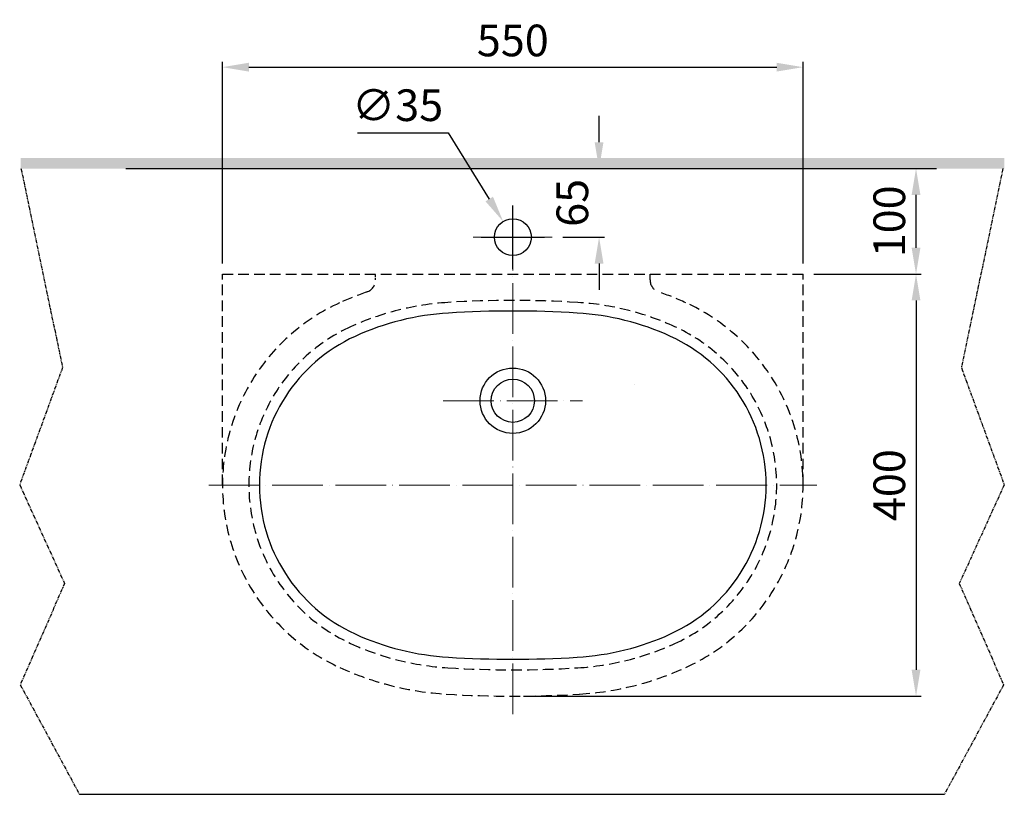
# Model space of a CAD drawing. Units: inches. Extents: x 9239 to 10896, y -12902 to -11049.
# Drawn here: x 9239 to 10172, y -11783 to -11049 of the extents above; entities that cross this region are included whole.
import ezdxf

# ---------------------------------------------------------------- set-up
doc = ezdxf.new("R2010")
doc.units = ezdxf.units.IN
doc.header["$MEASUREMENT"] = 0
for name, pattern in [('ACAD_ISO04W100', [30, 24, -3, 0, -3]), ('CENTER', [6, 3, -1, 1, -1]), ('DASHED', [3, 2, -1]), ('PHANTOM2', [1.25, 0.625, -0.125, 0.125, -0.125, 0.125, -0.125])]:
    doc.linetypes.add(name, pattern=pattern)
for name, color, linetype in [('1', 3, 'Continuous'), ('2', 7, 'Continuous'), ('center', 1, 'CENTER')]:
    doc.layers.add(name, color=color, linetype=linetype)
doc.styles.add('style2', font='arial.ttf', dxfattribs={"height": 30})
doc.dimstyles.new('212', dxfattribs={"dimtxt": 30, "dimasz": 25, "dimexe": 5, "dimexo": 10, "dimgap": 10, "dimtad": 1, "dimtoh": 1, "dimdec": 0, "dimzin": 0, "dimdsep": 46, "dimtxsty": 'style2', "dimcen": 30, "dimadec": 0, "dimazin": 0, "dimtfac": 1, "dimtdec": 0, "dimtofl": 0, "dimtmove": 0, "dimatfit": 3, "dimfxl": 1, "dimtolj": 1, "dimtzin": 0, "dimarcsym": 0})

# ---------------------------------------------------------------- blocks, each defined once
blk = doc.blocks.new('*D69')
at = {"color": 0, "lineweight": -2, "transparency": 16777216}
for p, q in [((9991.47, -11189.68), (10093.43, -11189.68)), ((10088.43, -11264.68), (10088.43, -11214.68)), ((9991.47, -11289.68), (10093.43, -11289.68))]:
    blk.add_line(p, q, dxfattribs=at)
at = {"color": 0, "transparency": 16777216}
for points in [[(10084.26, -11214.68), (10092.6, -11214.68), (10088.43, -11189.68)], [(10084.26, -11264.68), (10092.6, -11264.68), (10088.43, -11289.68)]]:
    blk.add_solid(points, dxfattribs=at)
at = {"color": 0, "transparency": 16777216, "insert": (10063.11, -11239.68), "char_height": 30, "attachment_point": 5, "rotation": 90, "style": 'style2'}
blk.add_mtext('\\A1;100', dxfattribs=at)
blk = doc.blocks.new('*D71')
at = {"color": 0, "lineweight": -2, "transparency": 16777216}
for p, q in [((9559.43, -11155.78), (9645.27, -11155.78)), ((9645.27, -11155.78), (9684.15, -11218.55)), ((9706.54, -11284.68), (9706.54, -11224.68)), ((9676.54, -11254.68), (9736.54, -11254.68))]:
    blk.add_line(p, q, dxfattribs=at)
at = {"color": 0, "transparency": 16777216}
blk.add_solid([(9687.7, -11216.36), (9680.61, -11220.75), (9697.32, -11239.8)], dxfattribs=at)
at = {"color": 0, "transparency": 16777216, "insert": (9597.35, -11129.63), "char_height": 30, "attachment_point": 5, "style": 'style2'}
blk.add_mtext('\\A1;∅35', dxfattribs=at)
blk = doc.blocks.new('*D72')
at = {"color": 0, "lineweight": -2, "transparency": 16777216}
for p, q in [((9788.19, -11164.68), (9788.19, -11139.68)), ((9753.92, -11189.68), (9793.19, -11189.68)), ((9753.92, -11254.68), (9793.19, -11254.68)), ((9788.19, -11279.68), (9788.19, -11304.68))]:
    blk.add_line(p, q, dxfattribs=at)
at = {"color": 0, "transparency": 16777216}
for points in [[(9784.02, -11164.68), (9792.35, -11164.68), (9788.19, -11189.68)], [(9784.02, -11279.68), (9792.35, -11279.68), (9788.19, -11254.68)]]:
    blk.add_solid(points, dxfattribs=at)
at = {"color": 0, "transparency": 16777216, "insert": (9762.87, -11222.18), "char_height": 30, "attachment_point": 5, "rotation": 90, "style": 'style2'}
blk.add_mtext('\\A1;65', dxfattribs=at)
blk = doc.blocks.new('*D73')
at = {"color": 0, "lineweight": -2, "transparency": 16777216}
for p, q in [((9431.47, -11279.68), (9431.47, -11088.58)), ((9981.47, -11279.68), (9981.47, -11088.58)), ((9456.47, -11093.58), (9956.47, -11093.58))]:
    blk.add_line(p, q, dxfattribs=at)
at = {"color": 0, "transparency": 16777216}
for points in [[(9456.47, -11089.41), (9456.47, -11097.75), (9431.47, -11093.58)], [(9956.47, -11089.41), (9956.47, -11097.75), (9981.47, -11093.58)]]:
    blk.add_solid(points, dxfattribs=at)
at = {"color": 0, "transparency": 16777216, "insert": (9706.47, -11068.26), "char_height": 30, "attachment_point": 5, "style": 'style2'}
blk.add_mtext('\\A1;550', dxfattribs=at)
blk = doc.blocks.new('*D74')
at = {"color": 0, "lineweight": -2, "transparency": 16777216}
for p, q in [((9991.47, -11289.68), (10093.43, -11289.68)), ((10088.43, -11314.68), (10088.43, -11664.68)), ((9716.47, -11689.68), (10093.43, -11689.68))]:
    blk.add_line(p, q, dxfattribs=at)
at = {"color": 0, "transparency": 16777216}
for points in [[(10084.26, -11314.68), (10092.6, -11314.68), (10088.43, -11289.68)], [(10084.26, -11664.68), (10092.6, -11664.68), (10088.43, -11689.68)]]:
    blk.add_solid(points, dxfattribs=at)
at = {"color": 0, "transparency": 16777216, "insert": (10063.11, -11489.68), "char_height": 30, "attachment_point": 5, "rotation": 90, "style": 'style2'}
blk.add_mtext('\\A1;400', dxfattribs=at)

msp = doc.modelspace()

# ---------------------------------------------------------------- hatches: boundary and pattern name
h = msp.add_hatch(color=7)
h.paths.add_polyline_path([(10172.05, -11179.68), (10172.05, -11189.68), (9706.57, -11189.68), (9706.57, -11179.68)])
h.paths.add_polyline_path([(9240.38, -11189.68), (9240.38, -11179.68), (9706.57, -11179.68), (9706.57, -11189.68)])

# ---------------------------------------------------------------- linework, layer by layer
at = {"color": 7, "linetype": 'PHANTOM2', "ltscale": 5}
for p, q in [((9240.62, -11189.69), (9279.96, -11378.29)), ((10170.71, -11189.68), (10131.37, -11378.28)), ((9279.96, -11378.29), (9239.39, -11489.27)), ((10131.37, -11378.28), (10171.94, -11489.27)), ((9239.39, -11489.27), (9281.89, -11582.88)), ((10171.94, -11489.27), (10129.44, -11582.88)), ((9281.89, -11582.88), (9239.94, -11678.89)), ((10129.44, -11582.88), (10171.39, -11678.88)), ((9239.94, -11678.89), (9296, -11782.69)), ((10171.39, -11678.88), (10115.33, -11782.68))]:
    msp.add_line(p, q, dxfattribs=at)
at = {"color": 0}
msp.add_line((9296, -11782.68), (10115.33, -11782.68), dxfattribs=at)
msp.add_circle((9706.54, -11254.68), 17.5)
at = {"layer": '1', "color": 7, "linetype": 'Continuous'}
for p, q in [((9339.8, -11189.68), (10107.88, -11189.68)), ((9821.46, -11394.68), (9821.47, -11394.68))]:
    msp.add_line(p, q, dxfattribs=at)
for radius in [31, 20.5]:
    msp.add_circle((9706.47, -11409.68), radius, dxfattribs=at)
for centre, radius, start, end in [((9660.97, -11576.08), 250, 93.52541, 114.56677), ((9706.47, -12314.68), 990, 86.47459, 93.52541), ((9751.98, -11576.08), 250, 65.43323, 86.47459), ((9621.47, -11489.68), 155, 114.56677, 245.43323), ((9791.47, -11489.68), 155, 294.56677, 65.43323), ((9660.97, -11403.28), 250, 245.43323, 266.47459), ((9751.98, -11403.28), 250, 273.52541, 294.56677), ((9706.47, -10664.68), 990, 266.47459, 273.52541)]:
    msp.add_arc(centre, radius, start, end, dxfattribs=at)
at = {"layer": '2', "color": 7, "linetype": 'DASHED', "ltscale": 5}
for p, q in [((9431.47, -11489.68), (9431.47, -11289.68)), ((9431.47, -11289.68), (9981.47, -11289.68)), ((9836.47, -11295.19), (9836.47, -11289.68)), ((9981.47, -11489.68), (9981.47, -11289.68))]:
    msp.add_line(p, q, dxfattribs=at)
at = {"layer": '2', "color": 7, "linetype": 'DASHED'}
msp.add_line((9576.47, -11295.19), (9576.47, -11289.68), dxfattribs=at)
at = {"layer": '2', "color": 7, "linetype": 'DASHED', "ltscale": 5}
for centre, radius, start, end in [((9564.47, -11295.19), 12, 288.95978, 0), ((9848.47, -11295.19), 12, 180, 251.04022), ((9660.97, -11576.08), 285, 108.95978, 114.56677), ((9751.98, -11576.08), 285, 65.43323, 71.04022), ((9621.47, -11489.68), 190, 114.56677, 245.43323), ((9660.97, -11576.08), 260, 93.52541, 114.56677), ((9706.47, -12314.68), 1000, 86.47459, 93.52541), ((9751.98, -11576.08), 260, 65.43323, 86.47459), ((9791.47, -11489.68), 190, 294.56677, 65.43323), ((9621.47, -11489.68), 165, 114.56677, 245.43323), ((9791.47, -11489.68), 165, 294.56677, 65.43323), ((9660.97, -11403.28), 260, 245.43323, 266.47459), ((9751.98, -11403.28), 260, 273.52541, 294.56677), ((9660.97, -11403.28), 285, 245.43323, 266.47459), ((9706.47, -10664.68), 1000, 266.47459, 273.52541), ((9751.98, -11403.28), 285, 273.52541, 294.56677), ((9706.47, -10664.68), 1025, 266.47459, 273.52541)]:
    msp.add_arc(centre, radius, start, end, dxfattribs=at)
at = {"layer": 'center', "color": 7, "linetype": 'ACAD_ISO04W100', "lineweight": 13, "ltscale": 2}
for p, q in [((9706.47, -11706.85), (9706.47, -11227.2)), ((9669.03, -11254.68), (9743.92, -11254.68)), ((9640.57, -11409.68), (9772.38, -11409.68)), ((9418.47, -11489.68), (9994.47, -11489.68))]:
    msp.add_line(p, q, dxfattribs=at)

# ---------------------------------------------------------------- dimensions: what is measured, and where the dimension line sits
at = {"color": 0}
dim = msp.add_linear_dim(base=(9981.47, -11093.58), p1=(9431.47, -11289.68), p2=(9981.47, -11289.68), dimstyle='212', dxfattribs=at)
dim.commit()
dim.dimension.update_dxf_attribs({"geometry": '*D73', "text_midpoint": (9706.47, -11068.26)})
dim = msp.add_diameter_dim_2p(p1=(9715.75, -11269.56), p2=(9697.32, -11239.8), dimstyle='212', dxfattribs=at)
dim.commit()
dim.dimension.update_dxf_attribs({"geometry": '*D71', "text_midpoint": (9597.35, -11155.78), "dimtype": 163})
dim = msp.add_linear_dim(base=(9788.19, -11189.68), p1=(9743.92, -11254.68), p2=(9743.92, -11189.68), angle=90, dimstyle='212', dxfattribs=at)
dim.commit()
dim.dimension.update_dxf_attribs({"geometry": '*D72', "text_midpoint": (9788.19, -11222.18), "dimtype": 160})
dim = msp.add_linear_dim(base=(10088.43, -11189.68), p1=(9981.47, -11289.68), p2=(9981.47, -11189.68), angle=90, dimstyle='212', dxfattribs=at)
dim.commit()
dim.dimension.update_dxf_attribs({"geometry": '*D69', "text_midpoint": (10063.11, -11239.68)})
at = {"color": 7}
dim = msp.add_linear_dim(base=(10088.43, -11689.68), p1=(9981.47, -11289.68), p2=(9706.47, -11689.68), angle=90, dimstyle='212', dxfattribs=at)
dim.commit()
dim.dimension.update_dxf_attribs({"geometry": '*D74', "text_midpoint": (10063.11, -11489.68)})

doc.saveas('drawing.dxf')
